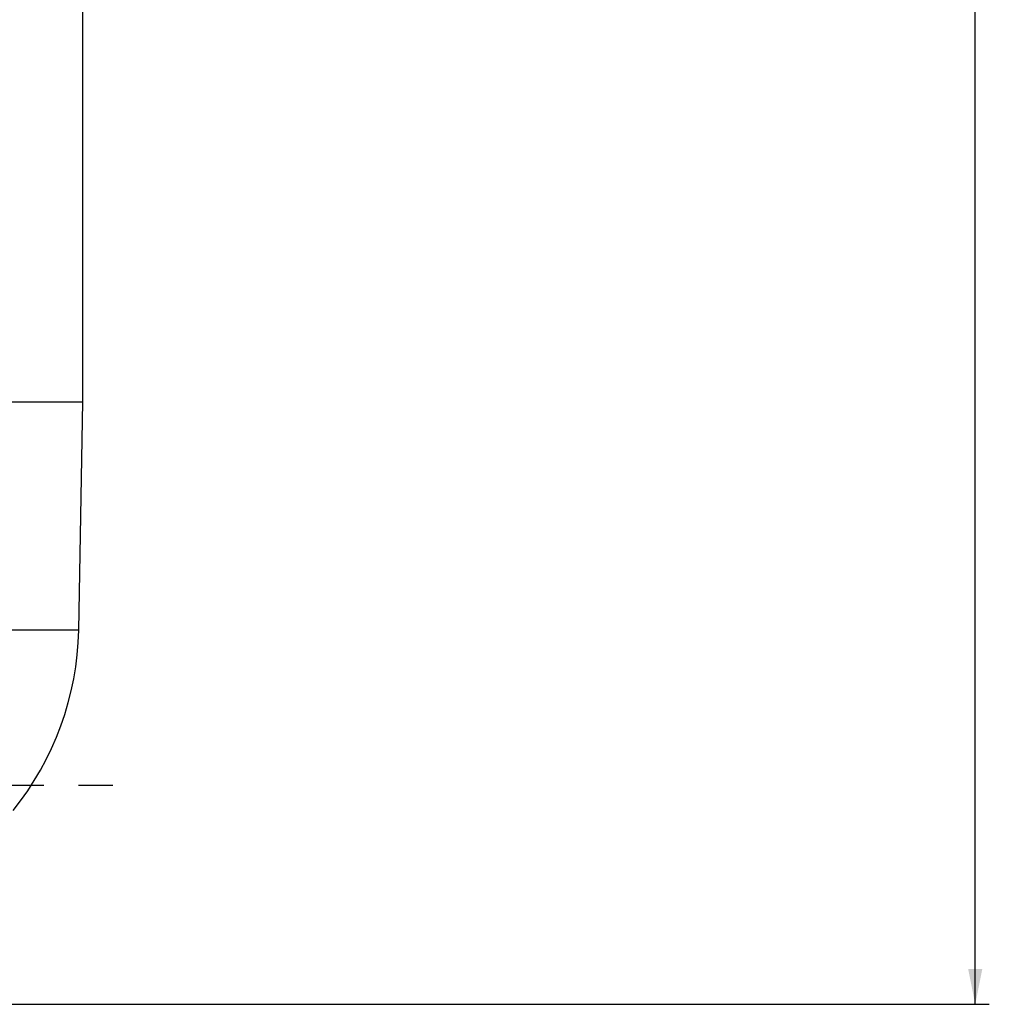
# Model space of a CAD drawing. Units: millimetres. Extents: x 0 to 594, y 0 to 420.
# Drawn here: x 220 to 289, y 180 to 250 of the extents above; entities that cross this region are included whole.
import ezdxf

# ---------------------------------------------------------------- set-up
doc = ezdxf.new("R2010")
doc.units = ezdxf.units.MM
doc.header["$LTSCALE"] = 32.67
doc.linetypes.add('CENTER', pattern=[0.6, 0.375, -0.075, 0.075, -0.075])
doc.layers.get('0').update_dxf_attribs({"linetype": 'CONTINUOUS'})
doc.layers.add('10_COTAS', color=7, linetype='CONTINUOUS')
doc.layers.add('DEFAULT_1', color=7, linetype='CENTER')
doc.styles.get("Standard").update_dxf_attribs({"font": 'txt', "width": 0.8})
doc.dimstyles.new('DIMSTYLE_4', dxfattribs={"dimtxt": 2.5, "dimasz": 2.5, "dimexe": 1, "dimexo": 1, "dimtad": 1, "dimdec": 0, "dimlfac": 3, "dimdsep": 46, "dimtxsty": 'Standard', "dimblk": '_FILLED', "dimblk1": '_FILLED', "dimblk2": '_FILLED', "dimcen": 0.09, "dimadec": 3, "dimazin": 2, "dimtp": 0.001, "dimtm": 0.001, "dimtfac": 1, "dimtdec": 0, "dimtofl": 0, "dimtmove": 0, "dimatfit": 3, "dimldrblk": '_FILLED', "dimfxl": 1, "dimtolj": 1, "dimarcsym": 0})

# ---------------------------------------------------------------- blocks, each defined once
blk = doc.blocks.new('_FILLED')
at = {"color": 0, "linetype": 'ByBlock'}
blk.add_solid([(0, 0), (-1, 0.2), (-1, -0.2)], dxfattribs=at)
blk = doc.blocks.new('*D6')
at = {"layer": '10_COTAS', "color": 2, "linetype": 'Continuous', "transparency": 16777216}
for p, q in [((238.663, 368.059), (289.097, 368.059)), ((288.097, 368.059), (288.097, 274.208)), ((288.097, 180.357), (288.097, 274.208)), ((132.472, 180.357), (289.097, 180.357))]:
    blk.add_line(p, q, dxfattribs=at)
at = {"layer": '10_COTAS', "color": 2, "linetype": 'Continuous', "transparency": 16777216, "xscale": 2.5, "yscale": 2.5, "zscale": 2.5}
for p, rotation in [((288.097, 368.059), 90), ((288.097, 180.357), 270)]:
    blk.add_blockref('_FILLED', p, dxfattribs=dict(at, rotation=rotation))
at = {"layer": '10_COTAS', "color": 2, "linetype": 'Continuous', "transparency": 16777216, "insert": (284.972, 265.052), "char_height": 2.5, "width": 8.30357, "attachment_point": 2, "rotation": 90, "line_spacing_factor": 0.9}
blk.add_mtext('563', dxfattribs=at)

msp = doc.modelspace()

# ---------------------------------------------------------------- linework, layer by layer
at = {"color": 7, "linetype": 'Continuous'}
for p, q in [((224.69785, 223.14895), (224.69785, 251.76467)), ((203.69785, 223.14895), (224.69785, 223.14895)), ((224.41477, 206.93133), (224.69785, 223.14895)), ((224.41477, 206.93133), (210.98513, 206.93134))]:
    msp.add_line(p, q, dxfattribs=at)
msp.add_lwpolyline([(219.75293, 194.13336), (220.28186, 194.81684), (220.78253, 195.52214), (221.25376, 196.24765), (221.69465, 196.99192), (222.10409, 197.75292), (222.48206, 198.53046), (222.82836, 199.32437), (223.14202, 200.13271), (223.42243, 200.95416), (223.66878, 201.7864), (223.88032, 202.62644), (224.05727, 203.47461), (224.19955, 204.33089), (224.30669, 205.19341), (224.37842, 206.06071), (224.41451, 206.93134)], dxfattribs=at)
at = {"layer": 'DEFAULT_1', "color": 7, "linetype": 'CENTER'}
msp.add_line((131.27448, 195.93133), (228.95404, 195.93133), dxfattribs=at)

# ---------------------------------------------------------------- dimensions: what is measured, and where the dimension line sits
at = {"layer": '10_COTAS', "color": 2, "linetype": 'Continuous'}
dim = msp.add_linear_dim(base=(288.09745, 180.35688), p1=(237.66289, 368.05939), p2=(131.47213, 180.35688), angle=270, dimstyle='DIMSTYLE_4', dxfattribs=at)
dim.commit()
dim.dimension.update_dxf_attribs({"geometry": '*D6', "text_midpoint": (288.09745, 264.69454), "dimtype": 160})

doc.saveas('drawing.dxf')
